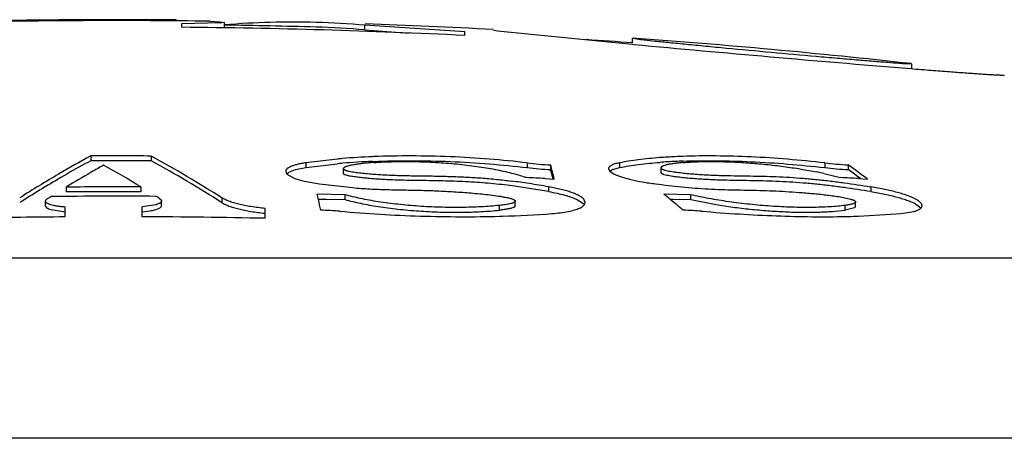
# Model space of a CAD drawing. Units: inches. Extents: x 5.6 to 16.3, y 6.6 to 11.9.
# Drawn here: x 6.9 to 7.1, y 9 to 9.1 of the extents above; entities that cross this region are included whole.
import ezdxf

# ---------------------------------------------------------------- set-up
doc = ezdxf.new("R2010")
doc.units = ezdxf.units.IN
doc.header["$LTSCALE"] = 1.21
doc.header["$MEASUREMENT"] = 0
doc.layers.get('0').update_dxf_attribs({"linetype": 'CONTINUOUS'})

msp = doc.modelspace()

# ---------------------------------------------------------------- linework, layer by layer
at = {"color": 7, "linetype": 'CONTINUOUS'}
for p, q in [((6.9505647771, 9.0761080115), (6.9505647771, 9.0759127525)), ((6.9601159305, 9.0754631981), (6.9517296762, 9.0752996121)), ((6.9517296762, 9.075299619), (6.9517296762, 9.0745251321)), ((6.9578441818, 9.0758369984), (6.9600391128, 9.0756979338)), ((6.9592567641, 9.0744207137), (6.960295765, 9.0744746998)), ((6.9600391128, 9.0756979363), (6.9609437235, 9.0755734398)), ((6.9609437235, 9.0755734398), (6.9602860828, 9.0754744582)), ((6.960295765, 9.0744746998), (6.9609437235, 9.0745730519)), ((6.9609437235, 9.0745730565), (6.9609437235, 9.0755734413)), ((7.0126923427, 9.0735474677), (6.991178374, 9.0749778873)), ((6.991178374, 9.073977095), (7.0006975688, 9.0732922422)), ((7.0186923427, 9.0739798698), (7.0196730664, 9.0737935598)), ((7.0196730664, 9.0737935598), (7.048653219, 9.0708709774)), ((7.0126923427, 9.0727720861), (7.0126923427, 9.07354745)), ((7.0486923427, 9.0711162428), (7.0486923427, 9.0721188635)), ((7.0496437919, 9.0719594198), (7.0486923427, 9.0721188635)), ((7.048653219, 9.0708709774), (7.0490412853, 9.070834918)), ((7.1076817352, 9.0657232282), (7.1086430406, 9.0656458747)), ((7.1086923427, 9.0666391614), (7.1076839751, 9.0666563497)), ((7.1086923427, 9.0666391614), (7.1086923427, 9.0656329734)), ((6.9321923427, 9.046863101), (6.9321923427, 9.0458438249)), ((6.9451923427, 9.046854556), (6.9451923427, 9.0458352742)), ((6.9930666767, 9.0467194697), (6.9928126316, 9.0467089666)), ((6.9762707621, 9.0439250416), (6.9784657413, 9.0443803031)), ((6.985256638, 9.0462137997), (6.9784657413, 9.0454005607)), ((6.9784657413, 9.0443803031), (6.9852572139, 9.0451941407)), ((6.9865292701, 9.0441471246), (6.9865292701, 9.0431260244)), ((6.9928135017, 9.045689624), (6.993086616, 9.0457009068)), ((7.0311057241, 9.044946166), (7.0311057241, 9.0439256032)), ((7.0435756161, 9.0441304711), (7.0438532244, 9.0435893434)), ((7.04447677, 9.0439635398), (7.0459535851, 9.0443803031)), ((7.0548451057, 9.0443220186), (7.0549742726, 9.0441188649)), ((7.0548451384, 9.0443220163), (7.0548451384, 9.0433010338)), ((7.095113357, 9.044946166), (7.095113357, 9.0439256032)), ((6.9270940997, 9.0429856464), (6.9257405856, 9.0422013245)), ((6.974129497, 9.0435375087), (6.9744135782, 9.0429668397)), ((6.9743188687, 9.0429662401), (6.9748028934, 9.0433479677)), ((6.9744135782, 9.0429668397), (6.9758127173, 9.0421556423)), ((6.9748028934, 9.0433479677), (6.9762707621, 9.0439250416)), ((7.0298939227, 9.0420120857), (7.0318907635, 9.0419107699)), ((7.0438282789, 9.0435855911), (7.0443872853, 9.0439250416)), ((7.0438532244, 9.0435893434), (7.0447935656, 9.0429668397)), ((7.0549304975, 9.0431353198), (7.0548451361, 9.0433010339)), ((7.0898764834, 9.0431073185), (7.0934803471, 9.0422068479)), ((7.0973257965, 9.0420120857), (7.0992479173, 9.0419107699)), ((6.9269303619, 9.0401736023), (6.9269303619, 9.0391498217)), ((6.9430050792, 9.0402025175), (6.9430050792, 9.0391787564)), ((6.9814271248, 9.0408767207), (6.9885411233, 9.0400521989)), ((7.0306888491, 9.0392052649), (7.0229282752, 9.0404148368)), ((6.9233853863, 9.0379765138), (6.9236546298, 9.0381459885)), ((6.9869067655, 9.0385208338), (6.9809149883, 9.0386340867)), ((6.9869067655, 9.037495934), (6.9869067655, 9.0385208338)), ((7.0612376069, 9.0385208338), (7.0554700368, 9.0386340867)), ((7.0612376069, 9.037495934), (7.0612376069, 9.0385208338)), ((6.9224841611, 9.0371648637), (6.9226463982, 9.0374823499)), ((6.9224841611, 9.0361390441), (6.9224841611, 9.0371648638)), ((6.9226463982, 9.0374823499), (6.9228460053, 9.0376357118)), ((6.9266923427, 9.033762228), (6.9266923427, 9.0358820531)), ((6.9462679065, 9.0363954195), (6.9432430983, 9.0359119092)), ((6.9432430983, 9.033792126), (6.9432430983, 9.0359119092)), ((6.9470894357, 9.0376793939), (6.9474104319, 9.0373695935)), ((6.9474104319, 9.0373695935), (6.94745128, 9.0372098638)), ((6.94745128, 9.0361840746), (6.94745128, 9.0372098638)), ((6.9811546801, 9.0376042933), (6.9829124931, 9.0375552443)), ((6.9829124931, 9.0375552443), (6.9869067655, 9.037495934)), ((7.0235082859, 9.0361350211), (7.0232737921, 9.0358637326)), ((7.0235083191, 9.036135019), (7.0235083191, 9.0371608415)), ((7.0367041276, 9.037554035), (7.038231224, 9.0365657716)), ((7.03855901, 9.036883854), (7.038231224, 9.0375913018)), ((7.038231224, 9.0365657716), (7.038355055, 9.0364150174)), ((7.0384797285, 9.0365544755), (7.0385584032, 9.0368881778)), ((7.0573927967, 9.0375552443), (7.0612376069, 9.037495934)), ((7.0612376069, 9.037495934), (7.0666798726, 9.0364262673)), ((7.096468115, 9.0356875333), (7.0944495861, 9.0352163352)), ((7.0967123968, 9.0359611835), (7.096468115, 9.0356875333)), ((7.0967124185, 9.0359611815), (7.0967124185, 9.0369871219)), ((7.1095972292, 9.0365657716), (7.1108148506, 9.0356383458)), ((7.1109556179, 9.0359354609), (7.1110025314, 9.0361690165)), ((6.9236678435, 9.0353281995), (6.9266923427, 9.0348553615)), ((6.9432430983, 9.0348852379), (6.9449208927, 9.0350711617)), ((6.9696923427, 9.0334628473), (6.9696923427, 9.0355830926)), ((7.0972974646, 9.0339232922), (7.1065108761, 9.0344846432)), ((7.1065108761, 9.0344846991), (7.1092447842, 9.0349347987)), ((7.4376729849, 8.9861695021), (6.4377117006, 8.9861695021))]:
    msp.add_line(p, q, dxfattribs=at)
at = {"color": 9, "linetype": 'CONTINUOUS'}
for p, q in [((6.991178374, 9.0739770867), (6.991178374, 9.0749778562)), ((6.9784657413, 9.0454005607), (6.9784657413, 9.0443803031)), ((7.0260948908, 9.0453721338), (7.0260948908, 9.0443518572)), ((7.0459535851, 9.0454005607), (7.0459535851, 9.0443803031)), ((7.0900846232, 9.0453721338), (7.0900846232, 9.0443518572)), ((7.0306888491, 9.0402290081), (7.0306888491, 9.0392052649)), ((7.0999809961, 9.0402290081), (7.0999809961, 9.0392052649)), ((6.9604570668, 9.0368023395), (6.9604570668, 9.0378277093)), ((7.0201335839, 9.0352163352), (7.0201335839, 9.0362427814)), ((7.0944495861, 9.0352163352), (7.0944495861, 9.0362427814)), ((6.5425476862, 9.0249787954), (7.3328369993, 9.0249787954))]:
    msp.add_line(p, q, dxfattribs=at)
at = {"color": 7, "linetype": 'CONTINUOUS'}
for centre, radius, start, end in [((6.9376923427, 7.5254994867), 1.5504684766, 89.2552909932, 91.1498779633), ((6.9376923427, 7.5254994867), 1.5506619544, 89.5243678793, 90.8807235313), ((6.9376923427, 7.5254994867), 1.5490892475, 87.2249087285, 89.4807975274), ((6.9589715405, 9.0940473629), 0.0186193666, 273.5237541644, 274.0484962286), ((6.9376923427, 7.5254994867), 1.5496700155, 88.4107784409, 89.1406699404), ((6.9756426603, 8.8940243687), 0.1816190379, 88.4137290938, 94.6262921015), ((6.9756066138, 8.8933484177), 0.1822957286, 85.0998044225, 88.4082850838), ((6.9756078653, 8.892487352), 0.1821564287, 85.0964430572, 88.407461367), ((6.9376923619, 7.52549963), 1.5506698713, 87.0057649064, 88.0218524552), ((6.9376923427, 7.5254994867), 1.5496700155, 85.8924917303, 86.2611531976), ((6.9376913757, 7.5254894489), 1.5506800967, 83.6688420887, 85.8951360426), ((7.5410357798, 14.3743074674), 5.326244129, 264.6999333624, 265.3331391707), ((7.0561343776, 8.8196408531), 0.2588273129, 118.6109701716, 120.3648572074), ((6.9376923427, 7.5254994867), 1.521373556, 89.7175446588, 90.2071335291), ((6.8156648913, 8.8103989287), 0.2696082794, 57.5171951051, 61.286620313), ((6.9978440429, 8.9080784232), 0.1387076962, 94.75715283, 95.2066233543), ((6.9995417387, 8.8855448069), 0.1613045792, 92.390889029, 94.6943088679), ((7.0636361543, 8.9262357838), 0.1206084075, 92.7134219301, 94.3142641425), ((7.0643999929, 8.9103788542), 0.1364837195, 92.042925191, 92.7185888768), ((7.0555745164, 8.8197862411), 0.257536778, 118.6257011469, 119.9260493896), ((6.9376923427, 7.5254994867), 1.5203542866, 89.7173552947, 90.2072723953), ((7.0630442939, 8.8170863053), 0.2613315575, 119.346645684, 120.0118269569), ((6.8065354819, 8.815015168), 0.2633121595, 58.7830085749, 60.8067655081), ((6.8156249652, 8.8094654571), 0.2695522134, 57.4995456053, 61.2704143435), ((6.9977643639, 8.9080690685), 0.1376942781, 94.73219835, 95.2115164452), ((6.9992125568, 8.8899369151), 0.1558841051, 92.3526574572, 94.7128574741), ((7.0348602218, 9.1187941626), 0.0739433701, 263.1920851704, 267.0895374207), ((7.0348719276, 9.1178608825), 0.0740311682, 263.1910733849, 267.0839207816), ((6.7823831292, 8.979000249), 0.2573165234, 14.151513553, 14.8496375334), ((7.0634241469, 8.9287363846), 0.1170823466, 92.6909591896, 94.3025891471), ((7.0643267638, 8.9112162906), 0.1346255211, 92.0305352069, 92.7246124115), ((7.0995258959, 9.1269310202), 0.0821035069, 263.3968179617, 266.9192336449), ((7.0996170979, 9.1269304667), 0.0831269847, 263.415197968, 266.894248473), ((6.9715150681, 8.8722574391), 0.2123627402, 53.023724723, 54.4076116007), ((7.0626718163, 8.8084376316), 0.2717984266, 120.3600883913, 122.4267979052), ((7.0624624243, 8.8079115939), 0.271264703, 120.2660755883, 122.4460185142), ((7.0667348321, 8.8107487346), 0.2686653305, 120.0173292179, 121.3568469248), ((7.0174696375, 9.0196004724), 0.0241267929, 69.5507799843, 70.4180252591), ((6.9541602928, 7.5296436381), 1.5142634856, 87.1332410629, 87.2845786064), ((6.7950379167, 8.9813294803), 0.2442258878, 14.6092761933, 14.8508793822), ((6.783981944, 8.9784516957), 0.2556502549, 14.3756727684, 14.60841041), ((7.0459595915, 9.0403936438), 0.003865607, 112.5564483324, 114.0003609338), ((7.0716113061, 8.9606669241), 0.0844395365, 77.5075639937, 78.5632364637), ((7.0244127107, 7.6404527542), 1.4034546226, 87.0219958748, 87.1791869199), ((6.9737396599, 8.8744131871), 0.2084850919, 53.9291963898, 54.3967092225), ((6.971870981, 8.8718509145), 0.2116564005, 53.4984808943, 53.9287069518), ((6.9376923427, 7.5254994867), 1.5147123479, 89.799039071, 90.4070880332), ((7.0041600643, 8.8982783706), 0.1443843745, 81.1024308601, 82.6217434718), ((6.9936051977, 8.8296911695), 0.2137788079, 80.0105181104, 81.1507869994), ((7.0725374933, 8.8013190619), 0.2797375567, 122.220963703, 122.3516441704), ((6.9376923427, 7.5254994867), 1.512711637, 89.6746996369, 90.5317029576), ((6.9376923427, 7.5254994867), 1.5136885931, 89.7989031543, 90.4073633642), ((6.7987933921, 8.8022198543), 0.2782676972, 57.7966446213, 57.9932000894), ((6.6452575071, 8.9600356309), 0.3447370911, 12.7918172986, 13.1790786584), ((6.9063240997, 8.8546861911), 0.2368149887, 50.1004551465, 50.9646760335), ((6.6226701348, 8.9548832822), 0.3679046453, 12.610288581, 12.7954645837), ((7.057884957, 9.0717290889), 0.0341773884, 268.1286428253, 269.1749022176), ((6.9023503911, 8.8499122855), 0.243026297, 49.6791986154, 50.1036803159), ((6.9376923427, 7.5254994867), 1.5083028532, 90.417859822, 91.139682747), ((6.9376923427, 7.5254994867), 1.5083028532, 88.7843273562, 89.7891434165), ((6.9807324869, 8.9779003574), 0.0573114721, 84.9586369129, 89.0326782485), ((7.0130616934, 9.2895371641), 0.2557293326, 271.5916726396, 271.7217920621), ((7.0141851982, 9.2595269365), 0.2256990057, 271.6656135935, 274.3718551529), ((7.0585396288, 8.976473146), 0.0587401706, 85.0036787556, 88.9611618675), ((7.0903203272, 9.2425289361), 0.2087223886, 271.169082742, 271.7692444937), ((7.0906587953, 9.2308939654), 0.1970825158, 271.775324636, 271.9303574468)]:
    msp.add_arc(centre, radius, start, end, dxfattribs=at)
for points, knots in [([(7.1076839751, 9.0666563497), (7.1071313888, 9.0666866728), (7.1057804982, 9.0667776324), (7.1034076389, 9.0669548337), (7.1003685295, 9.0671969689), (7.0967465452, 9.0674970611), (7.0926403886, 9.0678473437), (7.0865271793, 9.0683809967), (7.0785744259, 9.0690959255), (7.0706279584, 9.0698339152), (7.0645330205, 9.0704158424), (7.0604492056, 9.0708139092), (7.056855214, 9.0711731103), (7.0538480844, 9.0714833101), (7.0515097225, 9.071736424), (7.0501833093, 9.0718899321), (7.0496437919, 9.0719594198)], [0, 0, 0, 0, 0.02848515, 0.06968629, 0.1224749592, 0.1854069422, 0.2567534179, 0.3345917204, 0.501258485, 0.6677422322, 0.7453663507, 0.8163996009, 0.8789376195, 0.9312755075, 0.9720009354, 1, 1, 1, 1]), ([(7.1086430406, 9.0656458747), (7.110088348, 9.0655298345), (7.1128295866, 9.0653119724), (7.1167026662, 9.0650122), (7.119630442, 9.0647932586), (7.1217162372, 9.0646431234), (7.1230770699, 9.0645481429), (7.1242963603, 9.0644662954), (7.1253705053, 9.0643978074), (7.1262963842, 9.0643428343), (7.1270712527, 9.0643015227), (7.1276216052, 9.064276909), (7.1279847257, 9.0642648854), (7.1281986991, 9.0642599298), (7.1283734707, 9.064258482), (7.1285091756, 9.0642600603), (7.1286052763, 9.0642653723), (7.1286566679, 9.0642710399), (7.1286750246, 9.0642765441)], [0, 0, 0, 0, 0.2165936245, 0.4107749655, 0.580287532, 0.6551628263, 0.723155321, 0.7840620091, 0.8377090654, 0.8839357963, 0.9226118117, 0.9536224048, 0.9662262068, 0.9768847624, 0.9855907431, 0.9923403425, 0.9971372723, 1, 1, 1, 1]), ([(7.0260948908, 9.0453721338), (7.0233742525, 9.0456995883), (7.0178527879, 9.0462456746), (7.0095287742, 9.0467457009), (7.0012399684, 9.0469269081), (6.9957564758, 9.0468287202), (6.9930666767, 9.0467194697)], [0, 0, 0, 0, 0.2484584898, 0.5029101436, 0.7559169051, 1, 1, 1, 1]), ([(7.054563148, 9.0465024396), (7.0530216278, 9.0463850761), (7.0507844921, 9.0461673309), (7.0479183049, 9.045759795), (7.0465896874, 9.0455258818), (7.0459535851, 9.0454005607)], [0, 0, 0, 0, 0.5340783634, 0.7760264838, 1, 1, 1, 1]), ([(7.0900846232, 9.0453721338), (7.087429926, 9.0456774356), (7.082144029, 9.046195617), (7.074315917, 9.0466985378), (7.066787007, 9.0469139721), (7.0618929381, 9.046860041), (7.0595345918, 9.0467758247)], [0, 0, 0, 0, 0.26191351, 0.5204636298, 0.7687008353, 1, 1, 1, 1]), ([(6.9784657413, 9.0454005607), (6.9781397129, 9.0453508906), (6.9775226021, 9.0452452674), (6.9766574358, 9.0450561285), (6.9759092869, 9.044846634), (6.9752854552, 9.0446191899), (6.9747908235, 9.0443769161), (6.9744693041, 9.0441508384), (6.9742896554, 9.0439597092), (6.974197966, 9.043821591), (6.9741420582, 9.0436800183), (6.9741296437, 9.0435829769), (6.9741297086, 9.0435358813)], [0, 0, 0, 0, 0.200255335, 0.3800461384, 0.5375211402, 0.6717093957, 0.7826352872, 0.8713352976, 0.9083489183, 0.9413417817, 0.971402545, 1, 1, 1, 1]), ([(6.9865292534, 9.0441471251), (6.9865292513, 9.0441215635), (6.9865465802, 9.0440637462), (6.9866142483, 9.0439879583), (6.9867208327, 9.0439152844), (6.9868672633, 9.0438446474), (6.9870517225, 9.0437767249), (6.9872698662, 9.0437120794), (6.9875157706, 9.0436505001), (6.9878828011, 9.0435707679), (6.9883773192, 9.0434811856), (6.9890015067, 9.0433855729), (6.9896556467, 9.0432983121), (6.9905637087, 9.043190695), (6.9917289771, 9.0430728643), (6.9931529141, 9.0429534935), (6.9946008604, 9.0428553072), (6.9955731467, 9.0428034359), (6.9960614365, 9.0427804447)], [0, 0, 0, 0, 0.007866597, 0.0177166406, 0.0307303214, 0.0473686589, 0.0676287097, 0.0911661767, 0.1173562417, 0.1456265719, 0.2067408385, 0.2719824303, 0.3399490291, 0.4098254467, 0.5533878803, 0.7003633016, 0.8495620946, 1, 1, 1, 1]), ([(6.9931008161, 9.0454515879), (6.9927212647, 9.0454248749), (6.9919775993, 9.0453664404), (6.9908897562, 9.0452602437), (6.9898605642, 9.0451362855), (6.9890468691, 9.0450148608), (6.9884383645, 9.0449052501), (6.9880203356, 9.0448191882), (6.9876353863, 9.0447273668), (6.9872905328, 9.0446292928), (6.987033471, 9.0445391922), (6.9868567865, 9.0444611217), (6.9867473563, 9.0444034493), (6.9866569564, 9.0443439961), (6.9865877048, 9.044282378), (6.9865414371, 9.0442176557), (6.9865292552, 9.0441694662), (6.9865292534, 9.0441471251)], [0, 0, 0, 0, 0.1674896499, 0.3283469776, 0.4811046834, 0.6237665473, 0.690419193, 0.7532541395, 0.8116182063, 0.8645818699, 0.9110306698, 0.9313712188, 0.9495630237, 0.9654250353, 0.9788908825, 0.9901655728, 1, 1, 1, 1]), ([(6.993086616, 9.0457009068), (6.9957750346, 9.0458098683), (7.0012554705, 9.0459075711), (7.0095394031, 9.045725842), (7.0178581545, 9.0452254947), (7.0233760296, 9.04467931), (7.0260948908, 9.0443518572)], [0, 0, 0, 0, 0.2441035662, 0.4971106962, 0.7515522899, 1, 1, 1, 1]), ([(6.9931008161, 9.0454515879), (6.9945074161, 9.045550585), (6.9974123648, 9.0456796596), (7.0018508077, 9.0456888382), (7.0063907868, 9.0455193775), (7.0108729865, 9.04517847), (7.0151444987, 9.0446785491), (7.0185003693, 9.0441318687), (7.020970495, 9.0436218579), (7.0226354695, 9.0432231985), (7.024152768, 9.0428013058), (7.0251068564, 9.042491597), (7.0255558572, 9.0423318425)], [0, 0, 0, 0, 0.1290681111, 0.2660467124, 0.4061608082, 0.5448071621, 0.6773907859, 0.7997020575, 0.8558814095, 0.9082265268, 0.9563779477, 1, 1, 1, 1]), ([(7.0459535851, 9.0454005607), (7.0457708115, 9.0453645517), (7.0454265735, 9.0452893689), (7.0449467824, 9.0451576468), (7.0445354889, 9.0450144603), (7.0441948741, 9.0448604685), (7.0439259955, 9.0446961657), (7.0437287696, 9.0445211819), (7.0436043704, 9.0443325836), (7.0435756116, 9.0441950012), (7.0435756161, 9.0441304711)], [0, 0, 0, 0, 0.1965833304, 0.3716641284, 0.5247510086, 0.6557124163, 0.7654279119, 0.8561114582, 0.9319033156, 1, 1, 1, 1]), ([(7.0459535851, 9.0443803031), (7.0465948856, 9.0445067333), (7.0479347766, 9.0447425652), (7.0508266134, 9.045152907), (7.0530842736, 9.045371347), (7.0546401857, 9.0454887632)], [0, 0, 0, 0, 0.2238160856, 0.4657211724, 1, 1, 1, 1]), ([(7.0596341688, 9.0454515879), (7.0593402506, 9.0454273496), (7.0587692896, 9.0453748622), (7.0579419088, 9.0452799449), (7.0571746139, 9.0451703693), (7.0565784394, 9.0450636758), (7.0561413149, 9.0449678126), (7.0558471633, 9.0448935385), (7.0555804993, 9.0448145012), (7.0553452842, 9.0447307786), (7.0551467906, 9.044641905), (7.0550091694, 9.0445596392), (7.0549260717, 9.044488123), (7.0548813701, 9.0444354686), (7.0548521868, 9.0443802163), (7.0548450934, 9.0443408837), (7.0548451057, 9.0443220186)], [0, 0, 0, 0, 0.1757478542, 0.3416572387, 0.4962387723, 0.6375752074, 0.7024496133, 0.7628908392, 0.8183280338, 0.8681463589, 0.9115468602, 0.947824765, 0.9631549935, 0.9766981597, 0.9887578357, 1, 1, 1, 1]), ([(7.0549742726, 9.0441188649), (7.0550107073, 9.0440906557), (7.0550991222, 9.0440355076), (7.0552561614, 9.0439615152), (7.0554516459, 9.0438886966), (7.0557785386, 9.0437887177), (7.0562545702, 9.043678695), (7.0568810458, 9.0435633881), (7.0575567109, 9.0434590912), (7.058502263, 9.0433318054), (7.0597118672, 9.043195204), (7.0611793184, 9.0430561457), (7.0626545727, 9.042938567), (7.0641263044, 9.0428424769), (7.0655866978, 9.0427666915), (7.0670306951, 9.0427089684), (7.0689204846, 9.0426522925), (7.0712522254, 9.0426105156), (7.0740381766, 9.0425730016), (7.076834234, 9.0425154595), (7.0796685387, 9.0424241093), (7.0825507919, 9.0422829971), (7.0854739819, 9.0420802166), (7.088416517, 9.0418109257), (7.0913513362, 9.0414787552), (7.0952087403, 9.0409701607), (7.0980795016, 9.0405327178), (7.0999809961, 9.0402290081)], [0, 0, 0, 0, 0.0030533319, 0.0068728493, 0.0114900285, 0.0168633278, 0.0295152171, 0.0438344978, 0.0590695929, 0.0748119073, 0.1070531277, 0.1397233455, 0.17248277, 0.2051149651, 0.2374499851, 0.2693811482, 0.3008738368, 0.362728511, 0.4239119539, 0.4854980659, 0.5480414544, 0.6118143212, 0.6767037805, 0.7421927771, 0.8075958675, 0.8724032345, 1, 1, 1, 1]), ([(7.0595566979, 9.0457572784), (7.0619137227, 9.0458411339), (7.0668046843, 9.0458944841), (7.0743284046, 9.0456784923), (7.0821504727, 9.0451752993), (7.0874321106, 9.0446571055), (7.0900846232, 9.0443518572)], [0, 0, 0, 0, 0.2313350175, 0.4795768562, 0.738111248, 1, 1, 1, 1]), ([(7.0596341688, 9.0454515879), (7.060661256, 9.0455362877), (7.0628272579, 9.0456539508), (7.0662122647, 9.045696432), (7.0698326903, 9.0456115824), (7.0735975896, 9.0454017583), (7.0774147581, 9.0450726794), (7.0811910265, 9.0446325912), (7.0848370305, 9.0440934573), (7.0872068465, 9.0436621129), (7.0883545081, 9.0434298416)], [0, 0, 0, 0, 0.1070900305, 0.2253054407, 0.3516977792, 0.4833275831, 0.6170724212, 0.749762798, 0.8783251157, 1, 1, 1, 1]), ([(6.9758127173, 9.0421556423), (6.9761667528, 9.0420141752), (6.9769596947, 9.0417500934), (6.9782708163, 9.0414157091), (6.9797843687, 9.0411168698), (6.9808612232, 9.0409524817), (6.9814271248, 9.0408767207)], [0, 0, 0, 0, 0.1982205484, 0.4338069754, 0.7031524153, 1, 1, 1, 1]), ([(7.0229282752, 9.0404148368), (7.021376222, 9.0406181697), (7.0182153437, 9.0409727951), (7.0142328526, 9.0412548807), (7.0110003187, 9.0414021592), (7.0085735843, 9.0414797842), (7.0061538492, 9.041533125), (7.0037391753, 9.0415694543), (7.0013230955, 9.0416014216), (6.9988999993, 9.0416497606), (6.996876431, 9.0417180902), (6.995258072, 9.0417968479), (6.9940513558, 9.041869166), (6.9928564371, 9.0419557363), (6.9916793437, 9.04205691), (6.9905283494, 9.0421725305), (6.9895915662, 9.0422835081), (6.9888676586, 9.0423839738), (6.988353238, 9.0424644757), (6.9878698155, 9.0425518776), (6.987432348, 9.0426463231), (6.9871066103, 9.0427359594), (6.9868877332, 9.0428158812), (6.986759315, 9.042874407), (6.9866585382, 9.0429344031), (6.9865855659, 9.0429956486), (6.9865402506, 9.0430591325), (6.9865293227, 9.0431050871), (6.9865292852, 9.043126024)], [0, 0, 0, 0, 0.1280780572, 0.2601741262, 0.3265908993, 0.3928398997, 0.458831979, 0.5246256189, 0.5904362955, 0.6565389643, 0.722925971, 0.7560949602, 0.7891115298, 0.8218373036, 0.8541197326, 0.8857762007, 0.9164852578, 0.9312986515, 0.9455735802, 0.9590862603, 0.9714883914, 0.9821871729, 0.9866940799, 0.9905414399, 0.9937185273, 0.9962640933, 0.9982868905, 1, 1, 1, 1]), ([(6.9960614365, 9.0427804447), (6.9971824326, 9.0427276624), (6.9994192445, 9.0426544496), (7.002768988, 9.0426033517), (7.0061132934, 9.0425588675), (7.0094636078, 9.0424808049), (7.0128215365, 9.0423510595), (7.0161664143, 9.0421469862), (7.0194611639, 9.0418578061), (7.0216323695, 9.041605325), (7.0227017978, 9.041467238)], [0, 0, 0, 0, 0.1261524956, 0.2515492486, 0.3765919585, 0.5021233413, 0.6282555681, 0.7543216053, 0.8787859236, 1, 1, 1, 1]), ([(7.0447935656, 9.0429668397), (7.0450195582, 9.0428548641), (7.0455234559, 9.0426372951), (7.0463575686, 9.0423411859), (7.047322397, 9.0420532959), (7.0488301881, 9.0416705283), (7.0509485307, 9.0412498234), (7.0527148179, 9.0409918734), (7.0536473574, 9.0408767207)], [0, 0, 0, 0, 0.0828824887, 0.1801206188, 0.2907410493, 0.413633509, 0.6912199794, 1, 1, 1, 1]), ([(7.0999809961, 9.0392052649), (7.0980719175, 9.0395103921), (7.0951896291, 9.0399498663), (7.0913166639, 9.0404601379), (7.0883700901, 9.0407931727), (7.0854161432, 9.0410624422), (7.0824821924, 9.0412647474), (7.0795897375, 9.0414049714), (7.0767455752, 9.0414956738), (7.0739391593, 9.0415522538), (7.071141673, 9.0415899223), (7.0687991821, 9.0416329282), (7.0668999708, 9.0416914743), (7.0654486093, 9.0417510231), (7.0639811013, 9.0418290566), (7.0625028231, 9.0419276967), (7.0610219794, 9.0420481601), (7.0595506143, 9.042190197), (7.0583396696, 9.0423300504), (7.0573961585, 9.0424609317), (7.0567271018, 9.0425682363), (7.0561148008, 9.0426864558), (7.0556569441, 9.042800247), (7.0553506058, 9.0429031285), (7.0551732676, 9.0429769398), (7.0550350137, 9.0430514025), (7.0549599671, 9.0431070638), (7.0549304975, 9.0431353198)], [0, 0, 0, 0, 0.1279441718, 0.1929323313, 0.2585132009, 0.3241727614, 0.3892154439, 0.4531245987, 0.5158057079, 0.5775283986, 0.63888493, 0.7009576314, 0.7325742118, 0.764630298, 0.7970859185, 0.8298266988, 0.862675393, 0.8954064049, 0.9276493379, 0.9433376028, 0.9584422764, 0.9724860612, 0.9846029467, 0.9896247857, 0.9938604474, 0.9972981079, 1, 1, 1, 1]), ([(6.9885411233, 9.0400521989), (6.9897596086, 9.0399415387), (6.9922197417, 9.0397597187), (6.9953042022, 9.0396478937), (6.9977847468, 9.0395943343), (7.0002602459, 9.0395493151), (7.003357349, 9.039488867), (7.0070766613, 9.0393635993), (7.010789438, 9.0391626908), (7.0138675695, 9.0389343412), (7.0163017455, 9.0387067463), (7.0175051366, 9.0385746082), (7.018101361, 9.0385023707)], [0, 0, 0, 0, 0.1239543129, 0.2498500733, 0.3126482964, 0.3753216448, 0.5006870951, 0.626477032, 0.752321514, 0.8773593377, 0.9391540252, 1, 1, 1, 1]), ([(7.038231224, 9.0375913018), (7.0381056461, 9.0377280821), (7.0377833646, 9.037995989), (7.037190627, 9.0383539996), (7.0364421115, 9.0387064707), (7.0355447461, 9.0390485426), (7.0345063968, 9.0393771516), (7.032881021, 9.0398088711), (7.0315883913, 9.0400715532), (7.0306888491, 9.0402290081)], [0, 0, 0, 0, 0.0689475043, 0.1543665124, 0.2566944929, 0.3757011171, 0.5107316816, 0.6609076198, 1, 1, 1, 1]), ([(7.0536473574, 9.0408767207), (7.0545823364, 9.0407612667), (7.0564633126, 9.0405347847), (7.0593017816, 9.0402242315), (7.0621619793, 9.0399602406), (7.0650168997, 9.0397656001), (7.0678351215, 9.0396501883), (7.0706066187, 9.0395879093), (7.0733513757, 9.0395376224), (7.0761023992, 9.03947242), (7.0788818924, 9.0393734956), (7.0816960942, 9.0392301217), (7.084061002, 9.0390740762), (7.0859651499, 9.0389259866), (7.0873993773, 9.0388018323), (7.0888341307, 9.0386633667), (7.0902649567, 9.0385083514), (7.0916830977, 9.038333585), (7.0928492001, 9.0381666203), (7.0937593348, 9.0380154728), (7.0944116572, 9.0378940781), (7.0950256575, 9.0377630128), (7.0955035295, 9.0376423543), (7.0958488222, 9.037538039), (7.0960727779, 9.0374606778), (7.0962667724, 9.0373821352), (7.0964274163, 9.0373030254), (7.0965530195, 9.0372244367), (7.0966429774, 9.0371462179), (7.0966987319, 9.0370681601), (7.0967124081, 9.0370122396), (7.0967123969, 9.0369871239)], [0, 0, 0, 0, 0.0650400852, 0.1307966947, 0.1971280235, 0.2633303472, 0.3283302681, 0.3918385799, 0.4547162827, 0.5178574335, 0.581816843, 0.6467241271, 0.7123910043, 0.7454354351, 0.7785799132, 0.8117771658, 0.8449474958, 0.8779374794, 0.9104207953, 0.9262654653, 0.9416299823, 0.9562252573, 0.9696051863, 0.9756415472, 0.9811231754, 0.9859580348, 0.9900814572, 0.9934719751, 0.9961598745, 0.9982660451, 1, 1, 1, 1]), ([(7.1095972292, 9.0375913018), (7.1093494736, 9.0377240609), (7.1087992299, 9.0379843221), (7.1078897947, 9.038343918), (7.1068420526, 9.0386979194), (7.1052095564, 9.039175316), (7.1029131429, 9.0397172366), (7.1009951701, 9.0400670227), (7.0999809961, 9.0402290081)], [0, 0, 0, 0, 0.0842717671, 0.1822579314, 0.2930722878, 0.4157172244, 0.6920858102, 1, 1, 1, 1]), ([(6.9696923427, 9.0355830926), (6.968676351, 9.0356855013), (6.9671998231, 9.0358732084), (6.9653138257, 9.036210378), (6.9640615647, 9.0364845617), (6.9629421929, 9.0367833776), (6.9619672127, 9.0371035462), (6.9611471955, 9.0374401743), (6.9606657371, 9.0376949405), (6.9604570668, 9.0378277093)], [0, 0, 0, 0, 0.3202729462, 0.4664447786, 0.600805129, 0.7222177366, 0.829679057, 0.9224276138, 1, 1, 1, 1]), ([(7.0201335839, 9.0362427814), (7.0188179301, 9.0361029152), (7.0160593413, 9.0358932694), (7.0117833806, 9.0357658519), (7.0072974136, 9.0358159953), (7.0027592591, 9.0360414339), (6.9983257177, 9.0364339234), (6.9941467786, 9.0369777183), (6.9908940042, 9.0375564947), (6.9885257711, 9.0380883001), (6.9874297236, 9.0383732165), (6.9869067655, 9.0385208338)], [0, 0, 0, 0, 0.1186263226, 0.2479154253, 0.3834472989, 0.5207553667, 0.6552106203, 0.7824059387, 0.8984900217, 0.9512793384, 1, 1, 1, 1]), ([(7.018101361, 9.0385023707), (7.0187069177, 9.0384290025), (7.0196015349, 9.0383106578), (7.020766273, 9.038122516), (7.021454783, 9.0379925839), (7.0219737935, 9.0378779157), (7.0223305178, 9.0377889997), (7.0226556246, 9.0376954694), (7.0229408685, 9.0375977551), (7.0231764662, 9.0374963764), (7.0233354932, 9.0374045404), (7.0234268967, 9.0373267085), (7.0234731421, 9.0372722547), (7.023501735, 9.0372170792), (7.0235082982, 9.0371788294), (7.0235082862, 9.0371608435)], [0, 0, 0, 0, 0.3222877148, 0.4766890272, 0.6233339152, 0.6924045559, 0.7575003969, 0.8175426146, 0.8711052197, 0.9166730792, 0.9529743979, 0.967535496, 0.9799105816, 0.9904970902, 1, 1, 1, 1]), ([(7.0306888491, 9.0392052649), (7.0312967606, 9.0390987848), (7.0324523079, 9.0388736158), (7.0340740241, 9.038480583), (7.0354782783, 9.0380543769), (7.0363257058, 9.0377267482), (7.0367041276, 9.037554035)], [0, 0, 0, 0, 0.2961614759, 0.5647614262, 0.8003861583, 1, 1, 1, 1]), ([(7.0944495861, 9.0362427814), (7.0939198141, 9.0361735459), (7.0928094266, 9.0360521261), (7.0904108324, 9.0358700087), (7.0871223791, 9.0357652738), (7.0829155387, 9.03581907), (7.0784712086, 9.036047984), (7.0739443557, 9.0364439397), (7.0694894263, 9.0369915675), (7.0652557788, 9.0376710865), (7.0625346895, 9.0382225166), (7.0612376069, 9.0385208338)], [0, 0, 0, 0, 0.0479549144, 0.1002313438, 0.2158808244, 0.3431182824, 0.4777580625, 0.6152236174, 0.7509022432, 0.8805387698, 1, 1, 1, 1]), ([(7.0999809961, 9.0392052649), (7.1009951841, 9.0390431677), (7.1029131819, 9.0386931392), (7.1052095994, 9.0381508482), (7.1068420839, 9.0376731297), (7.1078898203, 9.0373188892), (7.1087992506, 9.0369590499), (7.1093494814, 9.0366986166), (7.1095972292, 9.0365657716)], [0, 0, 0, 0, 0.3079078067, 0.5842728303, 0.70691747, 0.8177330641, 0.915722463, 1, 1, 1, 1]), ([(6.9266923427, 9.0358820531), (6.9263951746, 9.0359014986), (6.92582308, 9.0359501966), (6.9250086428, 9.0360556755), (6.9242841181, 9.0361889848), (6.9236673906, 9.0363455296), (6.9232301937, 9.0364995477), (6.9229478111, 9.036635693), (6.9227829523, 9.0367350345), (6.9226527782, 9.0368375309), (6.9225576112, 9.0369430757), (6.9224982109, 9.0370520613), (6.9224841611, 9.0371286739), (6.9224841611, 9.0371648637)], [0, 0, 0, 0, 0.1953385322, 0.3764823593, 0.5384872427, 0.6782435403, 0.7935345323, 0.84173616, 0.883654531, 0.9195463355, 0.9500438603, 0.9762619675, 1, 1, 1, 1]), ([(6.9224841611, 9.036139044), (6.9224841611, 9.0361022718), (6.9224986783, 9.0360243213), (6.9225599297, 9.0359136412), (6.9226579619, 9.0358065505), (6.9227920213, 9.0357026302), (6.922961761, 9.0356019851), (6.9232524338, 9.0354641193), (6.9234950689, 9.0353803259), (6.9236678435, 9.0353281995)], [0, 0, 0, 0, 0.0731917349, 0.1542263347, 0.2487618254, 0.3602745109, 0.4907026274, 0.6407967281, 1, 1, 1, 1]), ([(6.9449208927, 9.0350711617), (6.9451092, 9.0351011972), (6.9454663357, 9.0351652535), (6.9459679781, 9.0352799142), (6.9464039486, 9.0354067132), (6.9467693941, 9.0355439416), (6.9470604294, 9.035689273), (6.9472500587, 9.0358239483), (6.9473562301, 9.0359370502), (6.9474104273, 9.0360181044), (6.9474436563, 9.0361004995), (6.94745128, 9.0361568627), (6.94745128, 9.0361840746)], [0, 0, 0, 0, 0.1979679477, 0.3765518965, 0.5339863842, 0.6690237114, 0.781225235, 0.8710984684, 0.9085149439, 0.941724263, 0.9717491558, 1, 1, 1, 1]), ([(6.94745128, 9.0372098638), (6.94745128, 9.0371730921), (6.9474367389, 9.0370951092), (6.9473754899, 9.0369843225), (6.9472774787, 9.0368769809), (6.9471434503, 9.0367726718), (6.946973756, 9.036671505), (6.9466832042, 9.0365327314), (6.9464406385, 9.0364481289), (6.9462679065, 9.0363954195)], [0, 0, 0, 0, 0.073123888, 0.1541601688, 0.2487352534, 0.3602966785, 0.490761912, 0.6408691558, 1, 1, 1, 1]), ([(6.9604570668, 9.0368023395), (6.9606657264, 9.0366694874), (6.9611471688, 9.0364145538), (6.9619671831, 9.036077696), (6.9629421598, 9.0357573086), (6.9640615294, 9.0354582884), (6.9653137908, 9.0351839166), (6.9671997925, 9.0348465149), (6.9686763373, 9.0346586774), (6.9696923427, 9.0345561976)], [0, 0, 0, 0, 0.0775800731, 0.1703329323, 0.2777959009, 0.3992081011, 0.5335664314, 0.6797350523, 1, 1, 1, 1]), ([(6.9869067655, 9.037495934), (6.9874297114, 9.0373482201), (6.9885257378, 9.037063115), (6.9908939559, 9.0365309503), (6.9941467582, 9.0359517752), (6.9983257846, 9.0354075977), (7.0027594405, 9.0350148378), (7.0072976943, 9.0347892511), (7.0117836549, 9.0347390904), (7.0160595197, 9.0348665825), (7.0188179886, 9.0350763801), (7.0201335839, 9.0352163352)], [0, 0, 0, 0, 0.0487215055, 0.1015114188, 0.217597737, 0.3447959781, 0.4792545657, 0.6165648464, 0.7520967593, 0.8813791591, 1, 1, 1, 1]), ([(7.0235082862, 9.0371608435), (7.0235082669, 9.0371319998), (7.0234898059, 9.0370687373), (7.0234205068, 9.036987604), (7.0233179279, 9.0369120756), (7.0231840936, 9.0368405851), (7.0230222555, 9.0367728087), (7.0228356357, 9.0367087098), (7.0226273528, 9.0366481691), (7.0223149858, 9.036569875), (7.0218872076, 9.0364824964), (7.0213371271, 9.0363918407), (7.0207472042, 9.0363113926), (7.0203414734, 9.036264882), (7.0201335839, 9.0362427814)], [0, 0, 0, 0, 0.0240835862, 0.0525572923, 0.0877209015, 0.1299643271, 0.17895592, 0.2340868478, 0.294634888, 0.3600113125, 0.5029248375, 0.6590314716, 0.8254407739, 1, 1, 1, 1]), ([(7.0232737921, 9.0358637326), (7.023196798, 9.0358202174), (7.0230171627, 9.0357418295), (7.0227154333, 9.0356442362), (7.0223636249, 9.035554797), (7.0218219513, 9.0354421999), (7.0210744922, 9.0353244372), (7.0204567433, 9.0352507134), (7.0201335839, 9.0352163352)], [0, 0, 0, 0, 0.0824018513, 0.1818199002, 0.2953406535, 0.4204131004, 0.6972055524, 1, 1, 1, 1]), ([(7.0313900633, 9.0344846991), (7.0320117313, 9.0345330027), (7.0331816714, 9.0346496891), (7.0348050532, 9.0349020908), (7.0359942023, 9.0351762358), (7.0367985797, 9.0354328734), (7.0371497451, 9.0355712104), (7.0373113684, 9.0356435607)], [0, 0, 0, 0, 0.3088299457, 0.5820253113, 0.8132855824, 0.9122961068, 1, 1, 1, 1]), ([(7.0373113684, 9.0356435607), (7.0374547557, 9.0357077477), (7.0377163698, 9.0358377379), (7.0380572888, 9.0360595297), (7.0383148991, 9.0362920652), (7.0384376535, 9.0364671464), (7.0384797285, 9.0365544755)], [0, 0, 0, 0, 0.312687154, 0.5803821076, 0.8070584262, 1, 1, 1, 1]), ([(7.0666798726, 9.0364262673), (7.0678808831, 9.0362254744), (7.070329589, 9.0358582944), (7.0740502083, 9.035414812), (7.0778187888, 9.0350769434), (7.0815465146, 9.0348539233), (7.0851434027, 9.0347511083), (7.0885232254, 9.0347711563), (7.0916038578, 9.0349132996), (7.0935446948, 9.0350979951), (7.0944495861, 9.0352163352)], [0, 0, 0, 0, 0.1310391769, 0.2664079707, 0.4031695386, 0.5381578482, 0.6682185542, 0.7903355695, 0.901791982, 1, 1, 1, 1]), ([(7.0967123969, 9.0369871239), (7.0967123868, 9.0369644476), (7.0967017977, 9.0369164391), (7.0966589336, 9.0368514143), (7.0965939366, 9.0367911299), (7.0965088446, 9.036734304), (7.0964054068, 9.0366803376), (7.0962372478, 9.0366087218), (7.0959906989, 9.0365287257), (7.0956581336, 9.0364450409), (7.0952847617, 9.036369637), (7.0948776487, 9.0363015366), (7.0945953161, 9.0362618268), (7.0944495861, 9.0362427814)], [0, 0, 0, 0, 0.0276137033, 0.0580298142, 0.0935128195, 0.1349175136, 0.1822905472, 0.235394253, 0.3573245251, 0.49741921, 0.6528473704, 0.8210308918, 1, 1, 1, 1]), ([(7.1092447842, 9.0349347987), (7.1094658956, 9.0349952402), (7.1098628478, 9.0351205657), (7.1103145775, 9.0353252554), (7.1105952444, 9.0355073186), (7.1107966227, 9.0356760542), (7.1109117144, 9.0358284767), (7.1109556179, 9.0359354609)], [0, 0, 0, 0, 0.3378542342, 0.6126068634, 0.7278101805, 0.8295540469, 1, 1, 1, 1]), ([(7.1110025314, 9.0361690165), (7.1110025625, 9.0362252918), (7.1109858662, 9.0363433596), (7.1109150222, 9.0365178263), (7.1107995929, 9.0366939364), (7.1106408743, 9.036871881), (7.1104396925, 9.0370518249), (7.1100972416, 9.0373076176), (7.1098056942, 9.0374795965), (7.1095972292, 9.0375913018)], [0, 0, 0, 0, 0.0812204179, 0.169794151, 0.2697399147, 0.3836510877, 0.5130153397, 0.6586560288, 1, 1, 1, 1]), ([(6.9857687265, 9.0349905277), (6.98862736, 9.0347360597), (6.9943938433, 9.0343087924), (7.0030559996, 9.0339128742), (7.0116628316, 9.0337626), (7.017359119, 9.0338285299), (7.0201649222, 9.0339065015)], [0, 0, 0, 0, 0.2500603539, 0.5037344597, 0.7554333134, 1, 1, 1, 1]), ([(7.0636554149, 9.0349905277), (7.0663379487, 9.0347585922), (7.0716668946, 9.0343612758), (7.079558216, 9.0339660941), (7.0871835446, 9.0337815791), (7.092160524, 9.0338005597), (7.0945788749, 9.0338499953)], [0, 0, 0, 0, 0.2609240664, 0.5177832601, 0.7655977814, 1, 1, 1, 1])]:
    msp.add_open_spline(points, degree=3, knots=knots, dxfattribs=at)

doc.saveas('drawing.dxf')
